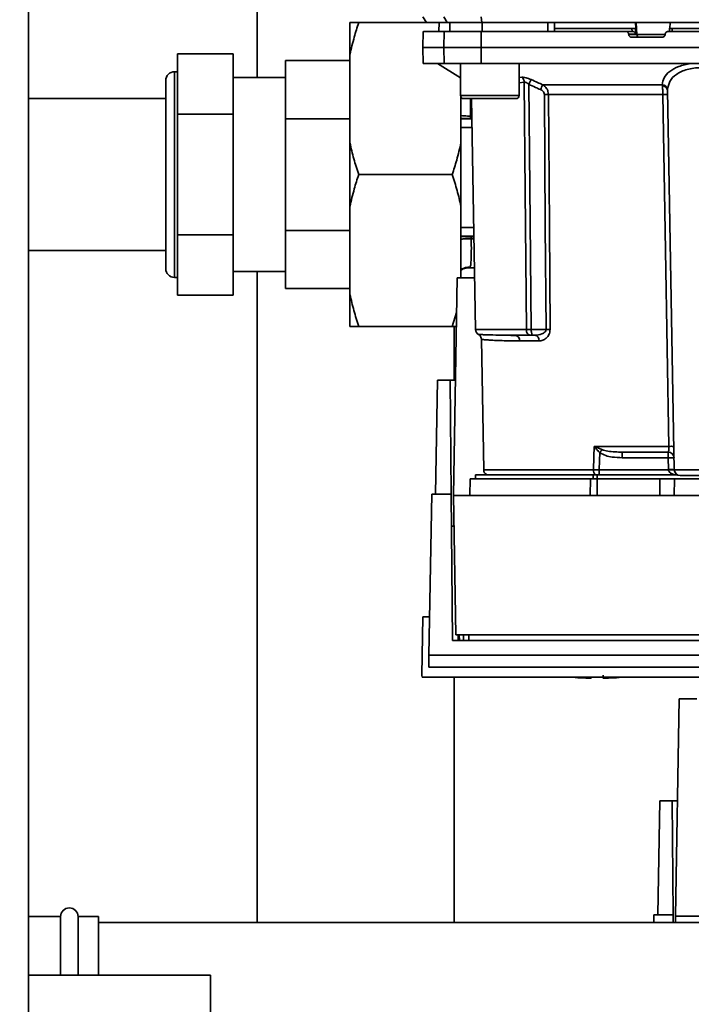
# Paper-space layout 'Blatt1' of a CAD drawing. Units: millimetres. Extents: x 0 to 5940, y 0 to 4200.
# Drawn here: x 1567 to 1682, y 926 to 1094 of the extents above; entities that cross this region are included whole.
import ezdxf

# ---------------------------------------------------------------- set-up
doc = ezdxf.new("R2010")
doc.units = ezdxf.units.MM
doc.layers.add('1', color=7, linetype='Continuous')
doc.styles.add('SLDTEXTSTYLE0', font='TXT', dxfattribs={"width": 0.605})
doc.dimstyles.new('SLDDIMSTYLE0', dxfattribs={"dimtxt": 35, "dimasz": 25, "dimexe": 0, "dimexo": 0.0625, "dimgap": 8.75, "dimtad": 1, "dimdec": 1, "dimrnd": 1e-09, "dimzin": 4, "dimdsep": 46, "dimtxsty": 'SLDTEXTSTYLE0', "dimsah": 1, "dimcen": 0.09, "dimadec": 0, "dimazin": 1, "dimtfac": 1, "dimtdec": 1, "dimtofl": 0, "dimtmove": 0, "dimatfit": 3, "dimfxl": 1, "dimfrac": 2, "dimtolj": 1, "dimtzin": 12, "dimarcsym": 0})

# ---------------------------------------------------------------- blocks, each defined once
blk = doc.blocks.new('_D_5')
at = {"layer": '1', "ltscale": 10}
for p, q in [((1233.19, 1321.71), (578.19, 1321.71)), ((588.19, 691.98), (588.19, 1321.71)), ((1604.19, 691.98), (578.19, 691.98))]:
    blk.add_line(p, q, dxfattribs=at)
for points in [[(588.19, 1321.71), (584.19, 1296.71), (592.19, 1296.71)], [(588.19, 691.98), (592.19, 716.98), (584.19, 716.98)]]:
    blk.add_solid(points, dxfattribs=at)
at = {"layer": '1', "ltscale": 10, "insert": (543.08, 927.97), "char_height": 35, "attachment_point": 1, "rotation": 90, "style": 'SLDTEXTSTYLE0'}
blk.add_mtext('ca. 650', dxfattribs=at)

psp = doc.layouts.new('Blatt1')

# ---------------------------------------------------------------- linework, layer by layer
at = {"color": 7, "linetype": 'Continuous', "lineweight": 35, "ltscale": 10}
for p, q in [((1568.19, 751.71), (1568.19, 1261.71)), ((1607.34, 1100.71), (1607.34, 1084.34)), ((1623.19, 1088.26), (1623.19, 1093.71)), ((1624.69, 1093.71), (1636.27, 1093.71)), ((1635.69, 1094.71), (1636.27, 1093.71)), ((1636.27, 1093.71), (1639.84, 1093.71)), ((1638.45, 1093.71), (1638.42, 1092.21)), ((1638.43, 1092.21), (1638.45, 1093.71)), ((1639.84, 1093.71), (1639.28, 1094.71)), ((1639.84, 1093.71), (1645.73, 1093.71)), ((1640.26, 1092.21), (1640.28, 1093.71)), ((1645.62, 1094.71), (1645.73, 1093.71)), ((1645.73, 1093.71), (1720.66, 1093.71)), ((1645.81, 1092.21), (1645.81, 1093.71)), ((1657.06, 1092.21), (1657.07, 1093.71)), ((1658.19, 1092.21), (1658.17, 1093.71)), ((1672.1, 1092.71), (1672.05, 1093.71)), ((1672.26, 1091.68), (1672.16, 1093.71)), ((1677.97, 1093.71), (1677.92, 1092.71)), ((1635.74, 1092.21), (1635.69, 1089.46)), ((1639.28, 1089.46), (1639.32, 1092.21)), ((1639.32, 1092.21), (1645.63, 1092.21)), ((1645.63, 1092.21), (1645.62, 1089.46)), ((1645.63, 1092.21), (1670.37, 1092.21)), ((1671.44, 1092.71), (1658.19, 1092.71)), ((1671.51, 1092.21), (1670.37, 1092.21)), ((1671.46, 1092.21), (1671.44, 1092.71)), ((1672.11, 1091.74), (1672.06, 1092.71)), ((1672.1, 1092.71), (1672.06, 1092.71)), ((1677.89, 1092.74), (1677.86, 1092.21)), ((1678.33, 1092.71), (1678.31, 1092.21)), ((1708.2, 1092.71), (1678.33, 1092.71)), ((1670.88, 1091.68), (1670.87, 1091.74)), ((1670.87, 1091.74), (1672.11, 1091.74)), ((1672.26, 1091.68), (1670.88, 1091.68)), ((1676.62, 1091.21), (1671.38, 1091.21)), ((1677.12, 1091.68), (1672.26, 1091.68)), ((1677.13, 1091.74), (1677.12, 1091.68)), ((1635.69, 1089.46), (1635.74, 1086.71)), ((1635.69, 1089.46), (1639.28, 1089.46)), ((1639.28, 1089.46), (1645.62, 1089.46)), ((1639.32, 1086.71), (1639.28, 1089.46)), ((1645.62, 1089.46), (1645.63, 1086.71)), ((1645.62, 1089.46), (1720.77, 1089.46)), ((1593.69, 1088.36), (1603.19, 1088.36)), ((1593.69, 1078.04), (1593.69, 1088.36)), ((1603.19, 1078.04), (1603.19, 1088.36)), ((1623.19, 1087.21), (1612.19, 1087.21)), ((1612.19, 1087.21), (1612.19, 1077.26)), ((1623.19, 1073.16), (1623.19, 1088.26)), ((1593.69, 1085.31), (1593.19, 1085.31)), ((1593.19, 1050.11), (1593.19, 1085.31)), ((1635.74, 1086.71), (1639.32, 1086.71)), ((1638.19, 1086.71), (1642.13, 1084.26)), ((1645.63, 1086.71), (1639.32, 1086.71)), ((1642.13, 1086.71), (1642.13, 1081.21)), ((1645.63, 1086.71), (1720.76, 1086.71)), ((1652.13, 1081.21), (1652.13, 1086.71)), ((1591.69, 1051.61), (1591.69, 1083.81)), ((1612.19, 1084.34), (1603.19, 1084.34)), ((1652.13, 1084.3), (1652.61, 1084.35)), ((1652.13, 1083.42), (1653.02, 1083.51)), ((1656.16, 1083.09), (1676.63, 1083.09)), ((1678.68, 1017.19), (1677.54, 1082.15)), ((1591.69, 1080.71), (1568.19, 1080.71)), ((1642.13, 1081.21), (1647.13, 1081.21)), ((1642.19, 1073.16), (1642.19, 1080.97)), ((1642.63, 1080.71), (1647.13, 1080.71)), ((1643.99, 1080.71), (1644.68, 1041.19)), ((1647.13, 1081.21), (1652.13, 1081.21)), ((1647.13, 1080.71), (1651.63, 1080.71)), ((1676.73, 1081.42), (1657.15, 1081.42)), ((1593.69, 1078.04), (1603.19, 1078.04)), ((1593.69, 1057.39), (1593.69, 1078.04)), ((1603.19, 1057.39), (1603.19, 1078.04)), ((1612.19, 1077.26), (1623.19, 1077.26)), ((1612.19, 1058.16), (1612.19, 1077.26)), ((1642.19, 1077.26), (1644.05, 1077.26)), ((1643.79, 1077.32), (1644.05, 1077.32)), ((1643.83, 1077.72), (1644.04, 1077.72)), ((1642.19, 1075.76), (1644.07, 1075.76)), ((1623.19, 1062.26), (1623.19, 1073.16)), ((1642.19, 1062.26), (1642.19, 1073.16)), ((1624.69, 1067.71), (1640.69, 1067.71)), ((1623.19, 1047.16), (1623.19, 1062.26)), ((1642.19, 1050.01), (1642.19, 1062.26)), ((1642.19, 1058.66), (1644.37, 1058.66)), ((1593.69, 1057.39), (1603.19, 1057.39)), ((1593.69, 1047.06), (1593.69, 1057.39)), ((1603.19, 1047.06), (1603.19, 1057.39)), ((1623.19, 1058.16), (1612.19, 1058.16)), ((1612.19, 1058.16), (1612.19, 1048.21)), ((1644.4, 1057.16), (1642.19, 1057.16)), ((1644.4, 1057.07), (1643.87, 1057.07)), ((1644.41, 1056.73), (1643.95, 1056.73)), ((1568.19, 1054.71), (1591.69, 1054.71)), ((1643.66, 1051.77), (1644.49, 1051.75)), ((1593.19, 1050.11), (1593.69, 1050.11)), ((1603.19, 1051.09), (1612.19, 1051.09)), ((1607.34, 1051.09), (1607.34, 939.71)), ((1640.89, 1012.81), (1641.54, 1050.01)), ((1641.54, 1050.01), (1644.52, 1050.01)), ((1612.19, 1048.21), (1623.19, 1048.21)), ((1593.69, 1047.06), (1603.19, 1047.06)), ((1623.19, 1041.71), (1623.19, 1047.16)), ((1640.69, 1041.71), (1641.44, 1044.13)), ((1624.69, 1041.71), (1640.69, 1041.71)), ((1641.04, 1032.51), (1641.04, 1041.71)), ((1653.38, 1041.19), (1644.68, 1041.19)), ((1650.38, 1040.2), (1649.96, 1040.22)), ((1656.75, 1041.19), (1654.19, 1041.19)), ((1654.82, 1040.21), (1654.19, 1040.21)), ((1645.7, 1039.49), (1646.08, 1017.19)), ((1655.56, 1039.23), (1652.22, 1039.23)), ((1637.85, 1013.01), (1638.19, 1032.51)), ((1640.33, 1032.51), (1638.19, 1032.51)), ((1640.5, 1013.01), (1640.33, 1032.51)), ((1640.33, 1032.51), (1641.24, 1032.51)), ((1664.99, 1021.19), (1677.75, 1021.19)), ((1665.05, 1021.16), (1666.31, 1020.63)), ((1669.79, 1020.21), (1669.79, 1019.25)), ((1677.64, 1019.25), (1677.64, 1020.21)), ((1669.79, 1019.25), (1677.64, 1019.25)), ((1677.64, 1019.25), (1677.68, 1017.21)), ((1644.69, 1016.31), (1644.69, 1015.61)), ((1644.69, 1016.31), (1664.79, 1016.31)), ((1664.88, 1017.19), (1646.08, 1017.19)), ((1665.51, 1016.31), (1664.79, 1016.31)), ((1664.79, 1015.61), (1664.79, 1016.31)), ((1665.51, 1016.31), (1679.24, 1016.31)), ((1665.51, 1016.31), (1665.51, 1015.61)), ((1677.68, 1017.18), (1665.86, 1017.18)), ((1687.71, 1017.19), (1678.68, 1017.19)), ((1643.74, 1015.61), (1643.69, 1012.81)), ((1643.74, 1015.61), (1664.34, 1015.61)), ((1664.31, 1012.81), (1664.34, 1015.61)), ((1665.51, 1015.61), (1665.51, 1012.81)), ((1665.51, 1015.61), (1676.19, 1015.61)), ((1676.19, 1012.81), (1676.19, 1015.61)), ((1676.19, 1015.61), (1678.74, 1015.61)), ((1678.74, 1015.61), (1678.69, 1012.81)), ((1678.74, 1015.61), (1687.65, 1015.61)), ((1636.71, 985.47), (1637.19, 1013.01)), ((1640.5, 1013.01), (1637.19, 1013.01)), ((1640.72, 987.96), (1640.5, 1013.01)), ((1640.89, 1012.81), (1641.31, 988.94)), ((1725.49, 1012.81), (1640.89, 1012.81)), ((1635.69, 992.01), (1635.52, 982.01)), ((1635.69, 992.01), (1636.83, 992.01)), ((1725.67, 987.96), (1640.72, 987.96)), ((1641.31, 988.94), (1725.08, 988.94)), ((1641.72, 987.96), (1641.71, 988.94)), ((1641.9, 988.94), (1641.91, 987.96)), ((1642.62, 988.94), (1642.63, 987.96)), ((1643.52, 988.94), (1643.53, 987.96)), ((1729.68, 985.47), (1636.71, 985.47)), ((1636.68, 983.4), (1694.41, 983.4)), ((1635.53, 981.71), (1635.52, 982.01)), ((1635.53, 981.71), (1693.19, 981.71)), ((1641.04, 939.71), (1641.04, 981.71)), ((1664.49, 981.52), (1664.49, 981.71)), ((1678.89, 940.81), (1679.54, 978.01)), ((1679.54, 978.01), (1682.52, 978.01)), ((1675.85, 941.01), (1676.19, 960.51)), ((1678.33, 960.51), (1676.19, 960.51)), ((1678.5, 941.01), (1678.33, 960.51)), ((1678.33, 960.51), (1679.24, 960.51)), ((1573.69, 940.71), (1568.19, 940.71)), ((1573.69, 940.71), (1573.69, 930.71)), ((1580.19, 940.71), (1576.69, 940.71)), ((1576.69, 940.71), (1576.69, 930.71)), ((1580.19, 940.71), (1580.19, 930.71)), ((1675.17, 939.71), (1675.19, 941.01)), ((1678.5, 941.01), (1675.19, 941.01)), ((1678.51, 939.71), (1678.5, 941.01)), ((1678.89, 940.81), (1678.91, 939.71)), ((1763.49, 940.81), (1678.89, 940.81)), ((1872.19, 939.71), (1580.19, 939.71)), ((1599.31, 930.71), (1568.19, 930.71)), ((1599.31, 930.71), (1599.31, 920.71))]:
    psp.add_line(p, q, dxfattribs=at)
at = {"color": 7, "linetype": 'Continuous', "lineweight": 35, "ltscale": 10, "flags": 128}
for points in [[(1653.38, 1041.19), (1653.18, 1064.82), (1653.02, 1083.51)], [(1653.82, 1083.12), (1654.03, 1059.59), (1654.19, 1041.19)], [(1656.47, 1081.42), (1656.62, 1058.89), (1656.75, 1041.19)], [(1657.15, 1081.42), (1657.31, 1058.82), (1657.43, 1041.19)], [(1677.75, 1021.19), (1677.18, 1054.71), (1676.73, 1081.42)], [(1664.88, 1017.19), (1664.94, 1019.43), (1664.99, 1021.19)], [(1665.86, 1017.18), (1665.91, 1018.8), (1665.94, 1020.08)]]:
    psp.add_lwpolyline(points, dxfattribs=at)
at = {"color": 7, "linetype": 'Continuous', "lineweight": 35, "ltscale": 100}
for centre, radius, start, end in [((1672.76, 1091.7), 0.493, 182.2153, 269.2982), ((1593.19, 1083.81), 1.5, 90, 180), ((1651.91, 1083.49), 1.11, 1.455, 50.9514), ((1721.14, 1054.1), 71.15, 155.9619, 156.693), ((1676.62, 1082.16), 0.93, 6.0627, 89.162), ((1676.69, 1082.01), 0.865, 9.1449, 92.216), ((1642.63, 1081.21), 0.5, 180, 270), ((1651.63, 1081.21), 0.5, 270, 0), ((1656.81, 1037.32), 44.1, 89.5576, 90.4424), ((1677.14, 1068.23), 13.2, 88.197, 91.803), ((1593.19, 1051.61), 1.5, 180, 270), ((1645.68, 1041.21), 1, 181, 240.6238), ((1651.3, 1039.29), 0.922, 355.9486, 84.1629), ((1654.67, 1039.33), 0.894, 353.4845, 80.2549), ((1657.09, 997.32), 43.87, 89.5518, 90.4482), ((1663.07, 1022.52), 2.4, 324.7334, 325.5495), ((1678.18, 1007.81), 13.39, 88.1734, 91.8266), ((1677.64, 1019.21), 1, 1, 90), ((1678.02, 1012.07), 7.19, 85.0122, 92.9884), ((1647.08, 1017.21), 1, 181, 244.1581), ((1666.18, 1017.12), 1.31, 176.8217, 218.1927), ((1678.05, 1010.03), 7.19, 85.0122, 92.9884), ((1678.18, 1010.01), 7.19, 86.0129, 93.9871), ((1679.68, 1017.21), 1, 181, 270), ((1665.49, 1037.26), 55.75, 265.1454, 268.9727), ((1665.49, 1037.26), 55.75, 271.028, 274.8546), ((1575.19, 940.71), 1.5, 0, 180)]:
    psp.add_arc(centre, radius, start, end, dxfattribs=at)
at = {"color": 7, "linetype": 'Continuous', "lineweight": 35, "ltscale": 10}
for points, knots in [([(1624.69, 1093.71), (1624.56, 1093.3), (1624.29, 1092.48), (1623.91, 1091.17), (1623.53, 1089.76), (1623.31, 1088.76), (1623.19, 1088.26)], [0, 0, 0, 0, 0.227594, 0.455281, 0.727528, 1, 1, 1, 1]), ([(1623.19, 1093.71), (1623.3, 1093.71), (1623.5, 1093.71), (1623.86, 1093.71), (1624.25, 1093.71), (1624.55, 1093.71), (1624.69, 1093.71)], [0, 0, 0, 0, 0.249584, 0.499353, 0.74961, 1, 1, 1, 1]), ([(1657.07, 1093.71), (1654.96, 1093.71), (1651.2, 1093.71), (1647.46, 1093.71), (1645.81, 1093.71)], [0, 0, 0, 0, 0.5599959, 1, 1, 1, 1]), ([(1639.32, 1092.21), (1638.63, 1092.21), (1637.24, 1092.21), (1636.2, 1092.21), (1635.74, 1092.21), (1635.79, 1092.21), (1635.8, 1092.21)], [0, 0, 0, 0, 0.320004, 0.641271, 0.89421, 1, 1, 1, 1]), ([(1670.87, 1091.74), (1670.86, 1091.79), (1670.85, 1091.9), (1670.76, 1092.05), (1670.62, 1092.15), (1670.49, 1092.2), (1670.4, 1092.21), (1670.37, 1092.21)], [0, 0, 0, 0, 0.218281, 0.436524, 0.655929, 0.878089, 1, 1, 1, 1]), ([(1672.06, 1092.71), (1672.04, 1092.71), (1672.01, 1092.71), (1671.89, 1092.71), (1671.74, 1092.71), (1671.58, 1092.71), (1671.48, 1092.71), (1671.44, 1092.71)], [0, 0, 0, 0, 0.208377, 0.416756, 0.625126, 0.833677, 1, 1, 1, 1]), ([(1671.51, 1092.21), (1671.54, 1092.21), (1671.61, 1092.21), (1671.71, 1092.17), (1671.82, 1092.12), (1671.95, 1092.03), (1672.05, 1091.88), (1672.09, 1091.78), (1672.11, 1091.74)], [0, 0, 0, 0, 0.104422, 0.221099, 0.353056, 0.502393, 0.784119, 1, 1, 1, 1]), ([(1677.13, 1091.74), (1677.13, 1091.79), (1677.15, 1091.9), (1677.25, 1092.05), (1677.38, 1092.15), (1677.52, 1092.2), (1677.6, 1092.21), (1677.63, 1092.21)], [0, 0, 0, 0, 0.22025, 0.440458, 0.661779, 0.884872, 1, 1, 1, 1]), ([(1677.63, 1092.21), (1681.69, 1092.21), (1689.8, 1092.21), (1701.07, 1092.21), (1711.4, 1092.21), (1717.64, 1092.21), (1720.76, 1092.21)], [0, 0, 0, 0, 0.28071, 0.561135, 0.780941, 1, 1, 1, 1]), ([(1678.33, 1092.71), (1678.28, 1092.71), (1678.17, 1092.71), (1678.03, 1092.71), (1677.93, 1092.71), (1677.89, 1092.71), (1677.89, 1092.71), (1677.89, 1092.71)], [0, 0, 0, 0, 0.247599, 0.495209, 0.74255, 0.989541, 1, 1, 1, 1]), ([(1671.38, 1091.21), (1671.32, 1091.22), (1671.21, 1091.23), (1671.05, 1091.32), (1670.94, 1091.44), (1670.89, 1091.58), (1670.88, 1091.66), (1670.88, 1091.68)], [0, 0, 0, 0, 0.225668, 0.451403, 0.675272, 0.896057, 1, 1, 1, 1]), ([(1677.12, 1091.68), (1677.11, 1091.63), (1677.1, 1091.52), (1677, 1091.37), (1676.87, 1091.27), (1676.73, 1091.22), (1676.65, 1091.21), (1676.62, 1091.21)], [0, 0, 0, 0, 0.220312, 0.440581, 0.661976, 0.885105, 1, 1, 1, 1]), ([(1681.51, 1086.71), (1680.79, 1086.56), (1679.35, 1086.27), (1677.81, 1085.38), (1676.82, 1084.31), (1676.7, 1083.49), (1676.63, 1083.09)], [0, 0, 0, 0, 0.248449, 0.498014, 0.748628, 1, 1, 1, 1]), ([(1683.19, 1086), (1682.8, 1085.98), (1682.01, 1085.95), (1680.89, 1085.72), (1679.88, 1085.35), (1678.76, 1084.72), (1677.77, 1083.68), (1677.62, 1082.73), (1677.54, 1082.25)], [0, 0, 0, 0, 0.120846, 0.244827, 0.365003, 0.493255, 0.745006, 1, 1, 1, 1]), ([(1652.61, 1084.35), (1652.71, 1084.35), (1652.92, 1084.35), (1653.32, 1084.27), (1653.76, 1084.14), (1654.05, 1084.02), (1654.2, 1083.96)], [0, 0, 0, 0, 0.249051, 0.49859, 0.748708, 1, 1, 1, 1]), ([(1653.82, 1083.12), (1653.75, 1083.19), (1653.61, 1083.31), (1653.39, 1083.44), (1653.18, 1083.52), (1653.07, 1083.52), (1653.02, 1083.51)], [0, 0, 0, 0, 0.275768, 0.531502, 0.769673, 1, 1, 1, 1]), ([(1654.2, 1083.96), (1654.18, 1083.92), (1654.14, 1083.84), (1654.05, 1083.64), (1653.94, 1083.39), (1653.86, 1083.21), (1653.82, 1083.12)], [0, 0, 0, 0, 0.244516, 0.5, 0.755484, 1, 1, 1, 1]), ([(1654.2, 1083.96), (1654.57, 1083.79), (1655.22, 1083.5), (1655.88, 1083.21), (1656.16, 1083.09)], [0, 0, 0, 0, 0.564111, 1, 1, 1, 1]), ([(1653.82, 1083.12), (1654.19, 1082.96), (1654.85, 1082.67), (1655.51, 1082.38), (1655.8, 1082.25)], [0, 0, 0, 0, 0.56, 1, 1, 1, 1]), ([(1656.47, 1081.42), (1656.45, 1081.53), (1656.42, 1081.74), (1656.18, 1082.05), (1655.94, 1082.17), (1655.8, 1082.25)], [0, 0, 0, 0, 0.278746, 0.556238, 1, 1, 1, 1]), ([(1656.16, 1083.09), (1656.3, 1082.99), (1656.56, 1082.82), (1656.87, 1082.43), (1657.1, 1081.96), (1657.13, 1081.6), (1657.15, 1081.42)], [0, 0, 0, 0, 0.249235, 0.470949, 0.742045, 1, 1, 1, 1]), ([(1676.66, 1082.88), (1676.65, 1082.92), (1676.64, 1082.99), (1676.64, 1083.06), (1676.63, 1083.09)], [0, 0, 0, 0, 0.5624094, 1, 1, 1, 1]), ([(1676.73, 1081.42), (1676.72, 1081.55), (1676.72, 1081.82), (1676.71, 1082.21), (1676.68, 1082.57), (1676.67, 1082.77), (1676.66, 1082.88)], [0, 0, 0, 0, 0.239698, 0.486222, 0.739636, 1, 1, 1, 1]), ([(1677.54, 1082.15), (1677.54, 1082.17), (1677.54, 1082.21), (1677.54, 1082.24), (1677.54, 1082.25)], [0, 0, 0, 0, 0.5634526, 1, 1, 1, 1]), ([(1643.79, 1080.71), (1643.79, 1080.55), (1643.83, 1079.78), (1643.83, 1078.63), (1643.83, 1077.72)], [0, 0, 0, 0, 0.2153577, 1, 1, 1, 1]), ([(1642.19, 1077.8), (1642.38, 1077.78), (1642.71, 1077.74), (1643.29, 1077.72), (1643.65, 1077.72), (1643.83, 1077.72)], [0, 0, 0, 0, 0.37361, 0.685423, 1, 1, 1, 1]), ([(1642.19, 1077.29), (1642.32, 1077.3), (1642.57, 1077.31), (1643.14, 1077.32), (1643.57, 1077.32), (1643.79, 1077.32)], [0, 0, 0, 0, 0.3278684, 0.6642133, 1, 1, 1, 1]), ([(1643.83, 1077.72), (1643.83, 1077.66), (1643.83, 1077.55), (1643.81, 1077.43), (1643.8, 1077.35), (1643.79, 1077.33), (1643.79, 1077.32)], [0, 0, 0, 0, 0.246914, 0.499976, 0.753049, 1, 1, 1, 1]), ([(1623.19, 1073.16), (1623.3, 1072.7), (1623.5, 1071.78), (1623.86, 1070.42), (1624.25, 1069.06), (1624.55, 1068.16), (1624.69, 1067.71)], [0, 0, 0, 0, 0.2495836, 0.4993534, 0.7496099, 1, 1, 1, 1]), ([(1640.69, 1067.71), (1640.83, 1068.12), (1641.1, 1068.94), (1641.48, 1070.25), (1641.86, 1071.66), (1642.08, 1072.66), (1642.19, 1073.16)], [0, 0, 0, 0, 0.227594, 0.455281, 0.727528, 1, 1, 1, 1]), ([(1624.69, 1067.71), (1624.56, 1067.3), (1624.29, 1066.48), (1623.91, 1065.17), (1623.53, 1063.76), (1623.31, 1062.76), (1623.19, 1062.26)], [0, 0, 0, 0, 0.227594, 0.455281, 0.727528, 1, 1, 1, 1]), ([(1642.19, 1062.26), (1642.09, 1062.72), (1641.89, 1063.64), (1641.53, 1065), (1641.13, 1066.36), (1640.84, 1067.26), (1640.69, 1067.71)], [0, 0, 0, 0, 0.249584, 0.499353, 0.74961, 1, 1, 1, 1]), ([(1643.87, 1057.07), (1643.71, 1057.07), (1643.38, 1057.07), (1642.8, 1057.08), (1642.36, 1057.09), (1642.21, 1057.1), (1642.19, 1057.1)], [0, 0, 0, 0, 0.234745, 0.470019, 0.937879, 1, 1, 1, 1]), ([(1643.95, 1056.73), (1643.71, 1056.73), (1643.24, 1056.73), (1642.63, 1056.7), (1642.32, 1056.66), (1642.19, 1056.64)], [0, 0, 0, 0, 0.383475, 0.760983, 1, 1, 1, 1]), ([(1643.95, 1056.73), (1643.96, 1055.99), (1643.97, 1054.5), (1643.93, 1052.95), (1643.84, 1051.94), (1643.72, 1051.83), (1643.66, 1051.77)], [0, 0, 0, 0, 0.250055, 0.49997, 0.749869, 1, 1, 1, 1]), ([(1643.87, 1057.07), (1643.87, 1057.06), (1643.89, 1057.05), (1643.91, 1056.98), (1643.93, 1056.88), (1643.95, 1056.78), (1643.95, 1056.73)], [0, 0, 0, 0, 0.247399, 0.5, 0.752601, 1, 1, 1, 1]), ([(1642.19, 1051.46), (1642.44, 1051.58), (1642.94, 1051.84), (1643.5, 1051.86), (1643.79, 1051.87)], [0, 0, 0, 0, 0.4882128, 1, 1, 1, 1]), ([(1643.66, 1051.77), (1643.28, 1051.73), (1642.76, 1051.68), (1642.32, 1051.43), (1642.19, 1051.36)], [0, 0, 0, 0, 0.7284805, 1, 1, 1, 1]), ([(1623.19, 1047.16), (1623.41, 1046.24), (1623.83, 1044.41), (1624.41, 1042.61), (1624.69, 1041.71)], [0, 0, 0, 0, 0.499347, 1, 1, 1, 1]), ([(1624.69, 1041.71), (1624.45, 1041.71), (1623.97, 1041.71), (1623.49, 1041.71), (1623.26, 1041.71), (1623.19, 1041.71)], [0, 0, 0, 0, 0.419256, 0.839169, 1, 1, 1, 1]), ([(1641.4, 1041.71), (1641.31, 1041.71), (1641.09, 1041.71), (1640.84, 1041.71), (1640.69, 1041.71)], [0, 0, 0, 0, 0.406377, 1, 1, 1, 1]), ([(1651.39, 1040.21), (1650.45, 1040.22), (1648.56, 1040.23), (1646.85, 1040.28), (1645.81, 1040.31), (1645.34, 1040.33), (1645.1, 1040.34), (1645.19, 1040.34), (1645.19, 1040.34)], [0, 0, 0, 0, 0.250863, 0.500931, 0.67164, 0.838007, 0.999928, 1, 1, 1, 1]), ([(1645.19, 1040.34), (1645.26, 1040.29), (1645.4, 1040.2), (1645.56, 1039.99), (1645.67, 1039.74), (1645.69, 1039.57), (1645.7, 1039.49)], [0, 0, 0, 0, 0.245724, 0.5, 0.754276, 1, 1, 1, 1]), ([(1651.69, 1040.14), (1651.39, 1040.16), (1650.93, 1040.18), (1650.52, 1040.2), (1650.38, 1040.2)], [0, 0, 0, 0, 0.663444, 1, 1, 1, 1]), ([(1651.39, 1040.21), (1651.88, 1040.21), (1652.75, 1040.21), (1653.75, 1040.21), (1654.19, 1040.21)], [0, 0, 0, 0, 0.559983, 1, 1, 1, 1]), ([(1654.19, 1041.19), (1654.11, 1041.19), (1653.95, 1041.19), (1653.73, 1041.19), (1653.53, 1041.19), (1653.43, 1041.19), (1653.38, 1041.19)], [0, 0, 0, 0, 0.250763, 0.501741, 0.750529, 1, 1, 1, 1]), ([(1654.19, 1040.21), (1654.14, 1040.21), (1654.02, 1040.22), (1653.87, 1040.26), (1653.72, 1040.33), (1653.6, 1040.44), (1653.49, 1040.6), (1653.42, 1040.79), (1653.39, 1041), (1653.38, 1041.14), (1653.38, 1041.19)], [0, 0, 0, 0, 0.101926, 0.2141983, 0.3259689, 0.4624217, 0.5774707, 0.7472905, 0.889688, 1, 1, 1, 1]), ([(1654.19, 1041.19), (1654.19, 1041.14), (1654.2, 1041.01), (1654.23, 1040.82), (1654.27, 1040.62), (1654.3, 1040.46), (1654.32, 1040.34), (1654.31, 1040.26), (1654.28, 1040.22), (1654.22, 1040.21), (1654.19, 1040.21)], [0, 0, 0, 0, 0.103556, 0.243246, 0.382817, 0.528184, 0.667826, 0.781465, 0.895624, 1, 1, 1, 1]), ([(1656.75, 1041.19), (1656.74, 1041.15), (1656.74, 1041.07), (1656.68, 1040.92), (1656.47, 1040.66), (1655.84, 1040.3), (1655.24, 1040.25), (1654.82, 1040.21)], [0, 0, 0, 0, 0.045641, 0.094011, 0.199226, 0.445736, 1, 1, 1, 1]), ([(1657.43, 1041.19), (1657.42, 1041.04), (1657.4, 1040.73), (1657.25, 1040.32), (1657.03, 1039.97), (1656.68, 1039.61), (1656.18, 1039.3), (1655.77, 1039.25), (1655.56, 1039.23)], [0, 0, 0, 0, 0.1236696, 0.2531735, 0.3741594, 0.5040419, 0.7523168, 1, 1, 1, 1]), ([(1652.22, 1039.23), (1651.85, 1039.23), (1651.03, 1039.24), (1649.79, 1039.26), (1648.48, 1039.31), (1647.43, 1039.36), (1646.67, 1039.41), (1646.2, 1039.44), (1645.89, 1039.47), (1645.74, 1039.48), (1645.68, 1039.49), (1645.7, 1039.49), (1645.7, 1039.49)], [0, 0, 0, 0, 0.088118, 0.200825, 0.338118, 0.499993, 0.615478, 0.723217, 0.82321, 0.915456, 0.999956, 1, 1, 1, 1]), ([(1664.99, 1021.19), (1665, 1021.19), (1665.02, 1021.18), (1665.04, 1021.17), (1665.05, 1021.16)], [0, 0, 0, 0, 0.560003, 1, 1, 1, 1]), ([(1665.03, 1021.14), (1665.02, 1021.15), (1665.01, 1021.16), (1664.99, 1021.18), (1664.99, 1021.19), (1664.99, 1021.19)], [0, 0, 0, 0, 0.501038, 0.938166, 1, 1, 1, 1]), ([(1665.94, 1020.08), (1665.78, 1020.25), (1665.56, 1020.47), (1665.26, 1020.83), (1665.12, 1021.02), (1665.03, 1021.14)], [0, 0, 0, 0, 0.495575, 0.669863, 1, 1, 1, 1]), ([(1677.64, 1020.21), (1677.66, 1020.23), (1677.7, 1020.25), (1677.73, 1020.44), (1677.75, 1020.64), (1677.76, 1020.82), (1677.76, 1021), (1677.76, 1021.13), (1677.75, 1021.19)], [0, 0, 0, 0, 0.253529, 0.504105, 0.631326, 0.756153, 0.878923, 1, 1, 1, 1]), ([(1665.94, 1020.08), (1666.27, 1019.91), (1666.94, 1019.57), (1668.25, 1019.3), (1669.21, 1019.27), (1669.79, 1019.25)], [0, 0, 0, 0, 0.279576, 0.559718, 1, 1, 1, 1]), ([(1666.31, 1020.63), (1666.64, 1020.53), (1667.36, 1020.33), (1668.53, 1020.23), (1669.36, 1020.22), (1669.79, 1020.21)], [0, 0, 0, 0, 0.290827, 0.63693, 1, 1, 1, 1]), ([(1669.79, 1020.21), (1671.22, 1020.21), (1673.79, 1020.21), (1676.46, 1020.21), (1677.64, 1020.21)], [0, 0, 0, 0, 0.559938, 1, 1, 1, 1]), ([(1665.86, 1017.18), (1665.69, 1017.18), (1665.34, 1017.18), (1665.03, 1017.19), (1664.88, 1017.19)], [0, 0, 0, 0, 0.50004, 1, 1, 1, 1]), ([(1677.68, 1017.21), (1677.68, 1017.2), (1677.68, 1017.19), (1677.68, 1017.18), (1677.68, 1017.18)], [0, 0, 0, 0, 0.56, 1, 1, 1, 1]), ([(1678.81, 1016.31), (1678.54, 1016.39), (1678.17, 1016.51), (1677.82, 1016.82), (1677.7, 1017.02), (1677.69, 1017.13), (1677.68, 1017.18)], [0, 0, 0, 0, 0.561767, 0.798765, 0.904707, 1, 1, 1, 1]), ([(1640.99, 1007.51), (1640.91, 1007.51), (1640.77, 1007.51), (1640.59, 1007.51), (1640.56, 1007.51), (1640.55, 1007.51)], [0, 0, 0, 0, 0.291758, 0.580182, 1, 1, 1, 1]), ([(1636.71, 985.47), (1636.71, 985.02), (1636.69, 984.1), (1636.68, 983.64), (1636.68, 983.4)], [0, 0, 0, 0, 0.500125, 1, 1, 1, 1]), ([(1666.49, 982.01), (1666.49, 981.89), (1666.49, 981.66), (1666.49, 981.52), (1666.49, 981.54), (1666.49, 981.54)], [0, 0, 0, 0, 0.414057, 0.829198, 1, 1, 1, 1])]:
    psp.add_open_spline(points, degree=3, knots=knots, dxfattribs=at)
for points in [[(1666.31, 1020.63), (1666.26, 1020.55), (1666.14, 1020.38), (1666.01, 1020.18), (1665.94, 1020.08)], [(1665.86, 1017.18), (1665.86, 1017.09), (1665.86, 1016.91), (1665.86, 1016.66), (1665.86, 1016.45), (1665.86, 1016.36), (1665.86, 1016.31)], [(1686.71, 1016.21), (1686.66, 1016.21), (1686.55, 1016.21), (1685.74, 1016.21), (1684.58, 1016.21), (1683.19, 1016.21), (1681.81, 1016.21), (1680.65, 1016.21), (1679.84, 1016.21), (1679.73, 1016.21), (1679.68, 1016.21)], [(1665.51, 1015.61), (1665.31, 1015.61), (1664.9, 1015.61), (1664.52, 1015.61), (1664.34, 1015.61)]]:
    psp.add_open_spline(points, degree=3, dxfattribs=at)

# ---------------------------------------------------------------- dimensions: what is measured, and where the dimension line sits
at = {"layer": '1', "ltscale": 10}
dim = psp.add_linear_dim(base=(588.19, 1321.71), p1=(1614.19, 691.98), p2=(1243.19, 1321.71), angle=90, dimstyle='SLDDIMSTYLE0', dxfattribs=at)
dim.commit()
dim.dimension.update_dxf_attribs({"geometry": '_D_5', "text_midpoint": (588.19, 1006.84), "dimtype": 160})

doc.saveas('drawing.dxf')
